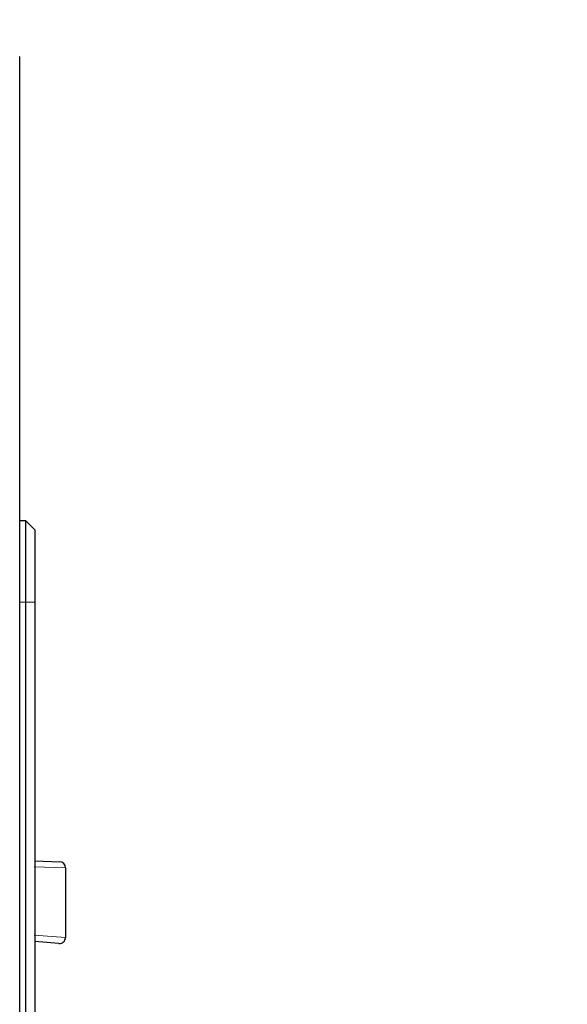
# Model space of a CAD drawing. Units: millimetres. Extents: x 0 to 210, y 0 to 297.
# Drawn here: x 170 to 174, y 238 to 247 of the extents above; entities that cross this region are included whole.
import ezdxf

# ---------------------------------------------------------------- set-up
doc = ezdxf.new("R2010")
doc.units = ezdxf.units.MM
doc.styles.add('SLDTEXTSTYLE0', font='TXT', dxfattribs={"width": 0.75})
doc.dimstyles.new('SLDDIMSTYLE1', dxfattribs={"dimtxt": 3.5, "dimasz": 3.302, "dimexe": 0, "dimexo": 0.0625, "dimgap": 0.875, "dimtad": 1, "dimdec": 0, "dimlfac": 20, "dimrnd": 1e-09, "dimzin": 12, "dimdsep": 46, "dimtxsty": 'SLDTEXTSTYLE0', "dimsah": 1, "dimcen": 0.09, "dimadec": 0, "dimazin": 3, "dimtol": 1, "dimtp": 3, "dimtm": 3, "dimtfac": 1, "dimtdec": 0, "dimtofl": 0, "dimtmove": 0, "dimatfit": 3, "dimfxl": 0, "dimfrac": 2, "dimtolj": 1, "dimarcsym": 0})

# ---------------------------------------------------------------- blocks, each defined once
blk = doc.blocks.new('_D_3')
at = {"color": 7, "linetype": 'Continuous', "lineweight": 0}
for p, q in [((170.4915, 282.4131), (181.7501, 282.4131)), ((180.7501, 205.8456), (180.7501, 282.4131)), ((170.0278, 205.8456), (181.7501, 205.8456))]:
    blk.add_line(p, q, dxfattribs=at)
at = {"color": 7, "linetype": 'Continuous', "lineweight": 18}
for points in [[(180.7501, 282.4131), (180.2501, 279.1111), (181.2501, 279.1111)], [(180.7501, 205.8456), (181.2501, 209.1476), (180.2501, 209.1476)]]:
    blk.add_solid(points, dxfattribs=at)
at = {"color": 7, "linetype": 'Continuous', "lineweight": 18, "char_height": 3.5, "attachment_point": 1, "rotation": 90, "style": 'SLDTEXTSTYLE0'}
for s, insert in [('±3', (176.2383, 247.3936)), ('1531', (176.2383, 235.7366))]:
    blk.add_mtext(s, dxfattribs=dict(at, insert=insert))

msp = doc.modelspace()

# ---------------------------------------------------------------- linework, layer by layer
at = {"color": 7, "linetype": 'Continuous', "lineweight": 25}
for p, q in [((169.65477, 215.65307), (169.65477, 246.34057)), ((169.68477, 242.48039), (169.65477, 242.48039)), ((169.70477, 242.47932), (169.65477, 242.47932)), ((169.70477, 241.80432), (169.70477, 242.47932)), ((169.70477, 242.47932), (169.77977, 242.40432)), ((169.77977, 242.40432), (169.77977, 241.80432)), ((169.70477, 236.15432), (169.70477, 241.80432)), ((169.77977, 241.80432), (169.77977, 236.15432)), ((169.77977, 239.65234), (169.98702, 239.6451)), ((170.03527, 239.59513), (170.03527, 239.01424)), ((169.98092, 238.96443), (169.77977, 238.98203))]:
    msp.add_line(p, q, dxfattribs=at)
at = {"color": 8, "linetype": 'Continuous', "lineweight": 18}
for p, q in [((169.70477, 241.80432), (169.65477, 241.80432)), ((169.70477, 241.80432), (169.77977, 241.80432)), ((170.03527, 239.59513), (169.77586, 239.60289)), ((169.77586, 239.0337), (170.03527, 239.01424))]:
    msp.add_line(p, q, dxfattribs=at)
at = {"color": 7, "linetype": 'Continuous', "lineweight": 25}
for centre, start, end in [((169.98527, 239.59513), 0, 88), ((169.98527, 239.01424), 265, 0)]:
    msp.add_arc(centre, 0.05, start, end, dxfattribs=at)

# ---------------------------------------------------------------- dimensions: what is measured, and where the dimension line sits
at = {"color": 7, "linetype": 'Continuous', "lineweight": 18}
dim = msp.add_linear_dim(base=(180.75006, 282.41307), p1=(169.02777, 205.84557), p2=(169.49155, 282.41307), angle=90, dimstyle='SLDDIMSTYLE1', dxfattribs=at)
dim.commit()
dim.dimension.update_dxf_attribs({"geometry": '_D_3', "text_midpoint": (180.75006, 244.12932), "dimtype": 160})

doc.saveas('drawing.dxf')
